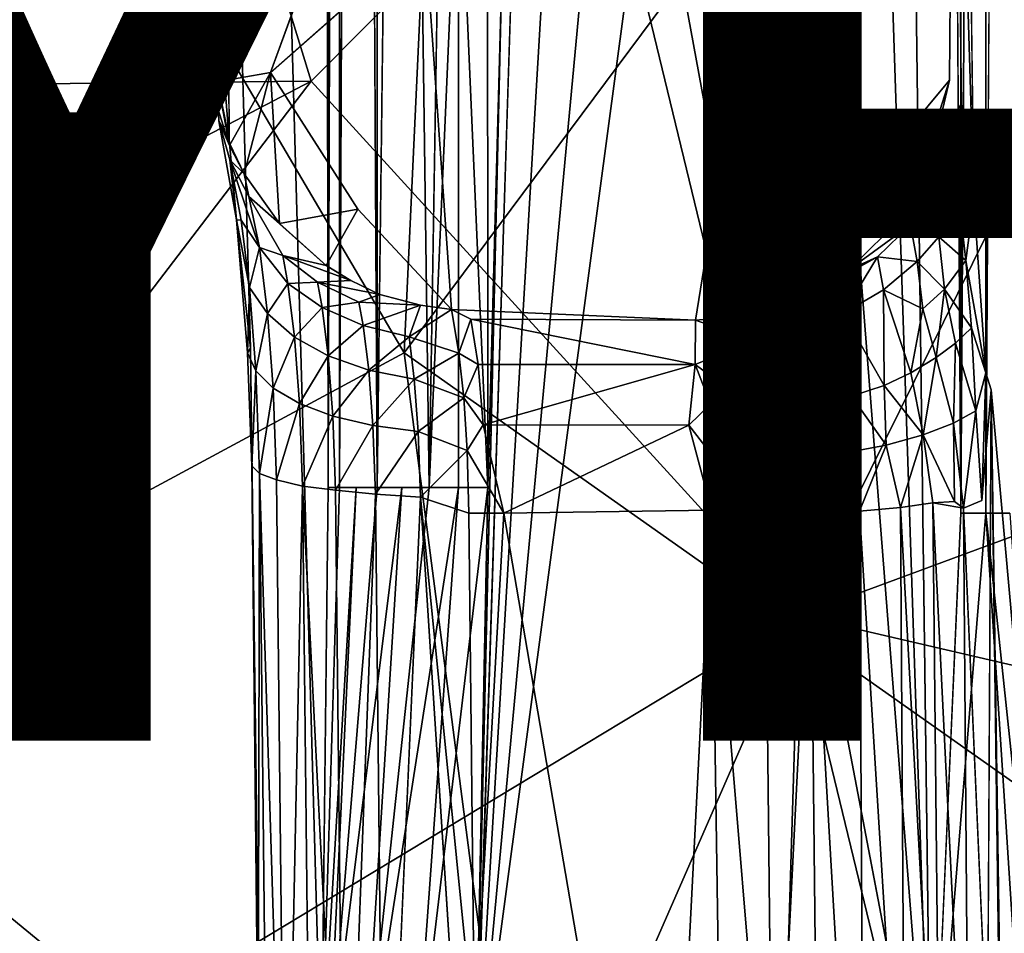
# Model space of a CAD drawing. Units: inches. Extents: x -10.6 to 10.1, y -11.6 to 11.6.
# Drawn here: x -2.7 to -1.2, y -3.8 to -2.4 of the extents above; entities that cross this region are included whole.
import ezdxf

# ---------------------------------------------------------------- set-up
doc = ezdxf.new("R2010")
doc.units = ezdxf.units.IN
doc.header["$MEASUREMENT"] = 0
for name, color, linetype in [('SEAT-BASE', 5, 'Continuous'), ('SEAT-TYPE', 7, 'Continuous'), ('SEAT-UPHOLSTERY', 5, 'Continuous')]:
    doc.layers.add(name, color=color, linetype=linetype)
doc.styles.get("Standard").update_dxf_attribs({"font": 'arial.ttf'})

msp = doc.modelspace()

# ---------------------------------------------------------------- linework, layer by layer
at = {"layer": 'SEAT-BASE'}
for points, invisible_edges in [([(-1.2793, 4.1873, 11.8968), (-1.2793, -4.195, 11.8968), (-1.3574, 1.8307, 11.8869)], 1), ([(-1.2793, -4.195, 11.8968), (-1.2793, 4.1873, 11.8968), (-1.2329, -3.1393, 11.9075)], 1), ([(-2.2464, 4.0228, 12.0125), (-2.2464, -4.0305, 12.0125), (-2.3238, 1.2263, 12.6244)], 3), ([(-2.2464, -4.0305, 12.0125), (-2.2464, 4.0228, 12.0125), (-2.2356, -3.0989, 11.9661)], 1), ([(-1.1553, -3.1393, 11.9517), (-1.1929, -3.1393, 11.9254), (-1.1553, 3.1585, 11.9517)], 12), ([(-2.1914, 3.0649, 11.8885), (-2.1914, -3.0989, 11.8885), (-2.2177, -3.0989, 11.9261)], 1), ([(-2.1577, -3.0989, 11.8562), (-2.1914, -3.0989, 11.8885), (-2.1914, 3.0649, 11.8885)], 2), ([(-2.0756, 3.0649, 11.8146), (-2.0756, -3.0989, 11.8146), (-2.1189, 0.112, 11.8315)], 1), ([(-2.029, -0.2714, 11.8065), (-2.0756, -3.0989, 11.8146), (-2.0756, 3.0649, 11.8146)], 2), ([(-1.133, 1.9027, 12.6225), (-1.1774, -0.845, 12.9723), (-1.0746, -4.1683, 12.1608)], 1), ([(-1.3574, -1.8335, 11.8869), (-1.3574, 1.8307, 11.8869), (-1.2793, -4.195, 11.8968)], 1), ([(-2.2464, -4.0305, 12.0125), (-2.3218, -1.3573, 12.6088), (-2.3238, 1.2263, 12.6244)], 14), ([(-2.1189, 0.112, 11.8315), (-2.1189, -3.0989, 11.8315), (-2.1577, -3.0989, 11.8562)], 1), ([(-2.0756, -3.0989, 11.8146), (-2.1189, -3.0989, 11.8315), (-2.1189, 0.112, 11.8315)], 2), ([(-1.1774, -0.845, 12.9723), (-1.1848, -2.9437, 13.0317), (-1.0746, -4.1683, 12.1608)], 1), ([(-1.1957, -1.281, 13.1172), (-1.2266, -1.4847, 13.362), (-1.2122, -2.6426, 13.2442)], 12), ([(-2.3983, -1.4829, 13.2147), (-2.3218, -1.3573, 12.6088), (-2.3588, -2.8777, 12.901)], 2), ([(-2.2464, -4.0305, 12.0125), (-2.3372, -3.8642, 12.7308), (-2.3218, -1.3573, 12.6088)], 2), ([(-2.3588, -2.8777, 12.901), (-2.3924, -2.547, 13.1662), (-2.3983, -1.4829, 13.2147)], 1), ([(-1.2508, -2.4531, 13.5474), (-1.2445, -1.5829, 13.5039), (-1.5412, -2.1357, 13.5072)], 12), ([(-1.2445, -1.5829, 13.5039), (-1.2508, -2.4531, 13.5474), (-1.2315, -2.4909, 13.4002)], 2), ([(-1.3574, -1.8335, 11.8869), (-1.2793, -4.195, 11.8968), (-1.4263, -2.3106, 11.8782)], 12), ([(-2.4309, -2.0657, 13.4702), (-2.3272, -2.4409, 13.492), (-2.1384, -1.9267, 13.4689)], 13), ([(-2.4309, -2.0657, 13.4702), (-2.4328, -2.3797, 13.4873), (-2.3272, -2.4409, 13.492)], 14), ([(-1.9396, -2.1272, 11.8132), (-2.003, -4.1099, 11.8052), (-1.9605, -2.284, 11.8106)], 12), ([(-1.8383, -2.2546, 13.4973), (-1.6534, -2.8335, 13.5427), (-1.5412, -2.1357, 13.5072)], 1), ([(-1.6534, -2.8335, 13.5427), (-1.5601, -2.8257, 13.5482), (-1.5412, -2.1357, 13.5072)], 2), ([(-1.5412, -2.1357, 13.5072), (-1.5601, -2.8257, 13.5482), (-1.2508, -2.4531, 13.5474)], 13), ([(-2.3272, -2.4409, 13.492), (-2.1887, -2.6574, 13.5085), (-2.0818, -2.2248, 13.4859)], 2), ([(-2.0399, -2.8164, 13.5232), (-2.0818, -2.2248, 13.4859), (-2.1887, -2.6574, 13.5085)], 2), ([(-2.0818, -2.2248, 13.4859), (-2.0399, -2.8164, 13.5232), (-1.8383, -2.2546, 13.4973)], 2), ([(-1.2793, -4.195, 11.8968), (-1.6537, -2.2309, 11.8494), (-1.4263, -2.3106, 11.8782)], 2), ([(-2.0399, -2.8164, 13.5232), (-1.6534, -2.8335, 13.5427), (-1.8383, -2.2546, 13.4973)], 14), ([(-2.4328, -2.3797, 13.4873), (-2.4231, -2.458, 13.4922), (-2.3272, -2.4409, 13.492)], 12), ([(-1.2508, -2.4531, 13.5474), (-1.5601, -2.8257, 13.5482), (-1.3521, -2.6965, 13.5551)], 14), ([(-1.3521, -2.6965, 13.5551), (-1.3073, -2.6306, 13.5543), (-1.2508, -2.4531, 13.5474)], 12), ([(-1.2508, -2.4531, 13.5474), (-1.2756, -2.5589, 13.5524), (-1.2315, -2.4909, 13.4002)], 12), ([(-2.3924, -2.547, 13.1662), (-2.3588, -2.8777, 12.901), (-2.3807, -2.6747, 13.1402)], 1), ([(-1.2122, -2.6426, 13.2442), (-1.1933, -2.9167, 13.0838), (-1.1848, -2.9437, 13.0317)], 12), ([(-2.2388, -2.7467, 13.5134), (-2.1997, -2.7705, 13.516), (-2.1887, -2.6574, 13.5085)], 2), ([(-2.1536, -2.793, 13.5186), (-2.1887, -2.6574, 13.5085), (-2.1997, -2.7705, 13.516)], 3), ([(-2.0892, -2.8098, 13.5217), (-2.1887, -2.6574, 13.5085), (-2.1536, -2.793, 13.5186)], 3), ([(-2.1887, -2.6574, 13.5085), (-2.0892, -2.8098, 13.5217), (-2.0399, -2.8164, 13.5232)], 1), ([(-1.41, -2.7535, 13.5544), (-1.3521, -2.6965, 13.5551), (-1.5601, -2.8257, 13.5482)], 14), ([(-1.4803, -2.798, 13.5523), (-1.41, -2.7535, 13.5544), (-1.5601, -2.8257, 13.5482)], 2), ([(-2.3372, -3.8642, 12.7308), (-2.3466, -3.808, 12.8049), (-2.3588, -2.8777, 12.901)], 12), ([(-1.1994, -3.1193, 13.0874), (-1.1903, -3.9925, 13.0137), (-1.1848, -2.9437, 13.0317)], 1), ([(-1.1848, -2.9437, 13.0317), (-1.1655, -4.0021, 12.8788), (-1.0746, -4.1683, 12.1608)], 1), ([(-1.169, -4.0092, 12.9065), (-1.1655, -4.0021, 12.8788), (-1.1848, -2.9437, 13.0317)], 2), ([(-2.075, -4.4178, 13.1774), (-2.0893, -3.1137, 13.2875), (-2.1468, -4.4158, 13.1451)], 1), ([(-2.0893, -3.1137, 13.2875), (-2.075, -4.4178, 13.1774), (-1.998, -4.5255, 13.1857)], 1), ([(-1.1994, -3.1193, 13.0874), (-1.2287, -3.1316, 13.1537), (-1.1903, -3.9925, 13.0137)], 12)]:
    msp.add_3dface(points, dxfattribs=dict(at, invisible_edges=invisible_edges))
for points in [[(-1.2329, 3.1585, 11.9075), (-1.2329, -3.1393, 11.9075), (-1.2793, 4.1873, 11.8968)], [(-2.2356, 3.0649, 11.9661), (-2.2356, -3.0989, 11.9661), (-2.2464, 4.0228, 12.0125)], [(-1.2329, -3.1393, 11.9075), (-1.2329, 3.1585, 11.9075), (-1.1929, 3.1585, 11.9254)], [(-1.1929, -3.1393, 11.9254), (-1.2329, -3.1393, 11.9075), (-1.1929, 3.1585, 11.9254)], [(-1.1929, -3.1393, 11.9254), (-1.1929, 3.1585, 11.9254), (-1.1553, 3.1585, 11.9517)], [(-2.2177, 3.0649, 11.9261), (-2.2177, -3.0989, 11.9261), (-2.2356, -3.0989, 11.9661)], [(-2.2177, 3.0649, 11.9261), (-2.2356, -3.0989, 11.9661), (-2.2356, 3.0649, 11.9661)], [(-2.1914, 3.0649, 11.8885), (-2.2177, -3.0989, 11.9261), (-2.2177, 3.0649, 11.9261)], [(-2.1577, 3.0649, 11.8562), (-2.1577, -3.0989, 11.8562), (-2.1914, 3.0649, 11.8885)], [(-2.1189, 0.112, 11.8315), (-2.1577, -3.0989, 11.8562), (-2.1577, 3.0649, 11.8562)], [(-2.029, -0.2714, 11.8065), (-2.029, -2.0307, 11.8065), (-2.0756, -3.0989, 11.8146)], [(-2.3983, -1.4829, 13.2147), (-2.3924, -2.547, 13.1662), (-2.4309, -2.0657, 13.4702)], [(-1.2266, -1.4847, 13.362), (-1.2445, -1.5829, 13.5039), (-1.2122, -2.6426, 13.2442)], [(-1.2315, -2.4909, 13.4002), (-1.2122, -2.6426, 13.2442), (-1.2445, -1.5829, 13.5039)], [(-2.1384, -1.9267, 13.4689), (-2.3272, -2.4409, 13.492), (-2.0818, -2.2248, 13.4859)], [(-1.9828, -1.985, 11.8078), (-1.9823, -3.0989, 11.8078), (-2.029, -2.0307, 11.8065)], [(-1.9823, -3.0989, 11.8078), (-1.9828, -1.985, 11.8078), (-1.9605, -2.284, 11.8106)], [(-2.029, -2.0307, 11.8065), (-2.029, -3.0989, 11.8065), (-2.0756, -3.0989, 11.8146)], [(-2.029, -3.0989, 11.8065), (-2.029, -2.0307, 11.8065), (-1.9823, -3.0989, 11.8078)], [(-2.4328, -2.3797, 13.4873), (-2.4309, -2.0657, 13.4702), (-2.4121, -2.4499, 13.3223)], [(-2.3924, -2.547, 13.1662), (-2.4121, -2.4499, 13.3223), (-2.4309, -2.0657, 13.4702)], [(-2.003, -4.1099, 11.8052), (-1.9396, -2.1272, 11.8132), (-1.8888, -2.1848, 11.8196)], [(-1.8888, -2.1848, 11.8196), (-1.8265, -2.2215, 11.8278), (-2.003, -4.1099, 11.8052)], [(-1.8265, -2.2215, 11.8278), (-1.7531, -2.2409, 11.8368), (-2.003, -4.1099, 11.8052)], [(-1.6537, -2.2309, 11.8494), (-1.2793, -4.195, 11.8968), (-1.7531, -2.2409, 11.8368)], [(-1.7531, -2.2409, 11.8368), (-1.2793, -4.195, 11.8968), (-2.003, -4.1099, 11.8052)], [(-2.003, -4.1099, 11.8052), (-1.9823, -3.0989, 11.8078), (-1.9605, -2.284, 11.8106)], [(-2.4231, -2.458, 13.4922), (-2.4328, -2.3797, 13.4873), (-2.4121, -2.4499, 13.3223)], [(-2.4231, -2.458, 13.4922), (-2.3919, -2.5568, 13.4987), (-2.3272, -2.4409, 13.492)], [(-2.3919, -2.5568, 13.4987), (-2.4231, -2.458, 13.4922), (-2.4121, -2.4499, 13.3223)], [(-2.4121, -2.4499, 13.3223), (-2.3924, -2.547, 13.1662), (-2.409, -2.5179, 13.3624)], [(-2.409, -2.5179, 13.3624), (-2.3919, -2.5568, 13.4987), (-2.4121, -2.4499, 13.3223)], [(-2.3919, -2.5568, 13.4987), (-2.3686, -2.6017, 13.5019), (-2.3272, -2.4409, 13.492)], [(-2.3686, -2.6017, 13.5019), (-2.3129, -2.6803, 13.5078), (-2.3272, -2.4409, 13.492)], [(-2.1887, -2.6574, 13.5085), (-2.3272, -2.4409, 13.492), (-2.3129, -2.6803, 13.5078)], [(-1.3073, -2.6306, 13.5543), (-1.2756, -2.5589, 13.5524), (-1.2508, -2.4531, 13.5474)], [(-1.2315, -2.4909, 13.4002), (-1.2756, -2.5589, 13.5524), (-1.244, -2.558, 13.4376)], [(-1.2122, -2.6426, 13.2442), (-1.2315, -2.4909, 13.4002), (-1.244, -2.558, 13.4376)], [(-2.3807, -2.6747, 13.1402), (-2.409, -2.5179, 13.3624), (-2.3924, -2.547, 13.1662)], [(-2.3917, -2.5797, 13.3991), (-2.409, -2.5179, 13.3624), (-2.3807, -2.6747, 13.1402)], [(-2.409, -2.5179, 13.3624), (-2.3917, -2.5797, 13.3991), (-2.3686, -2.6017, 13.5019)], [(-2.3686, -2.6017, 13.5019), (-2.3919, -2.5568, 13.4987), (-2.409, -2.5179, 13.3624)], [(-1.2716, -2.6231, 13.4721), (-1.244, -2.558, 13.4376), (-1.3073, -2.6306, 13.5543)], [(-1.2756, -2.5589, 13.5524), (-1.3073, -2.6306, 13.5543), (-1.244, -2.558, 13.4376)], [(-1.244, -2.558, 13.4376), (-1.2716, -2.6231, 13.4721), (-1.2354, -2.646, 13.3433)], [(-1.244, -2.558, 13.4376), (-1.2354, -2.646, 13.3433), (-1.2122, -2.6426, 13.2442)], [(-2.3444, -2.7186, 13.3072), (-2.3614, -2.6374, 13.4378), (-2.3917, -2.5797, 13.3991)], [(-2.3444, -2.7186, 13.3072), (-2.3917, -2.5797, 13.3991), (-2.3734, -2.6753, 13.2489)], [(-2.3917, -2.5797, 13.3991), (-2.3614, -2.6374, 13.4378), (-2.3686, -2.6017, 13.5019)], [(-2.3734, -2.6753, 13.2489), (-2.3917, -2.5797, 13.3991), (-2.3807, -2.6747, 13.1402)], [(-2.3129, -2.6803, 13.5078), (-2.3686, -2.6017, 13.5019), (-2.3614, -2.6374, 13.4378)], [(-2.3614, -2.6374, 13.4378), (-2.3444, -2.7186, 13.3072), (-2.3076, -2.7308, 13.4036)], [(-2.3614, -2.6374, 13.4378), (-2.3076, -2.7308, 13.4036), (-2.2388, -2.7467, 13.5134)], [(-2.2388, -2.7467, 13.5134), (-2.3129, -2.6803, 13.5078), (-2.3614, -2.6374, 13.4378)], [(-1.3073, -2.6306, 13.5543), (-1.3521, -2.6965, 13.5551), (-1.2716, -2.6231, 13.4721)], [(-1.3126, -2.6822, 13.5012), (-1.2716, -2.6231, 13.4721), (-1.3521, -2.6965, 13.5551)], [(-1.2716, -2.6231, 13.4721), (-1.3126, -2.6822, 13.5012), (-1.2677, -2.7015, 13.3885)], [(-1.2716, -2.6231, 13.4721), (-1.2677, -2.7015, 13.3885), (-1.2354, -2.646, 13.3433)], [(-1.2354, -2.646, 13.3433), (-1.2677, -2.7015, 13.3885), (-1.2247, -2.7391, 13.2556)], [(-1.2354, -2.646, 13.3433), (-1.2247, -2.7391, 13.2556), (-1.2122, -2.6426, 13.2442)], [(-1.2122, -2.6426, 13.2442), (-1.2247, -2.7391, 13.2556), (-1.1933, -2.9167, 13.0838)], [(-2.3129, -2.6803, 13.5078), (-2.2388, -2.7467, 13.5134), (-2.1887, -2.6574, 13.5085)], [(-2.3634, -2.8854, 13.0011), (-2.3807, -2.6747, 13.1402), (-2.3588, -2.8777, 12.901)], [(-2.3603, -2.7818, 13.1453), (-2.3807, -2.6747, 13.1402), (-2.3634, -2.8854, 13.0011)], [(-2.3603, -2.7818, 13.1453), (-2.3734, -2.6753, 13.2489), (-2.3807, -2.6747, 13.1402)], [(-2.3444, -2.7186, 13.3072), (-2.3734, -2.6753, 13.2489), (-2.3603, -2.7818, 13.1453)], [(-1.3521, -2.6965, 13.5551), (-1.41, -2.7535, 13.5544), (-1.3126, -2.6822, 13.5012)], [(-1.3649, -2.7332, 13.5243), (-1.3126, -2.6822, 13.5012), (-1.41, -2.7535, 13.5544)], [(-1.3126, -2.6822, 13.5012), (-1.3649, -2.7332, 13.5243), (-1.3022, -2.7406, 13.419)], [(-1.3126, -2.6822, 13.5012), (-1.3022, -2.7406, 13.419), (-1.2677, -2.7015, 13.3885)], [(-1.2677, -2.7015, 13.3885), (-1.3022, -2.7406, 13.419), (-1.2586, -2.7842, 13.3103)], [(-1.2677, -2.7015, 13.3885), (-1.2586, -2.7842, 13.3103), (-1.2247, -2.7391, 13.2556)], [(-2.3316, -2.8232, 13.2028), (-2.3444, -2.7186, 13.3072), (-2.3603, -2.7818, 13.1453)], [(-2.2995, -2.7752, 13.3392), (-2.3444, -2.7186, 13.3072), (-2.3316, -2.8232, 13.2028)], [(-2.2995, -2.7752, 13.3392), (-2.3076, -2.7308, 13.4036), (-2.3444, -2.7186, 13.3072)], [(-2.1997, -2.7705, 13.516), (-2.2388, -2.7467, 13.5134), (-2.3076, -2.7308, 13.4036)], [(-2.3076, -2.7308, 13.4036), (-2.2523, -2.7731, 13.4352), (-2.1997, -2.7705, 13.516)], [(-2.2523, -2.7731, 13.4352), (-2.3076, -2.7308, 13.4036), (-2.2995, -2.7752, 13.3392)], [(-1.3649, -2.7332, 13.5243), (-1.5601, -2.8257, 13.5482), (-1.4195, -2.8229, 13.4745)], [(-1.4803, -2.798, 13.5523), (-1.5601, -2.8257, 13.5482), (-1.3649, -2.7332, 13.5243)], [(-1.41, -2.7535, 13.5544), (-1.4803, -2.798, 13.5523), (-1.3649, -2.7332, 13.5243)], [(-1.4195, -2.8229, 13.4745), (-1.3555, -2.7855, 13.4506), (-1.3649, -2.7332, 13.5243)], [(-1.3649, -2.7332, 13.5243), (-1.3555, -2.7855, 13.4506), (-1.3022, -2.7406, 13.419)], [(-1.293, -2.8155, 13.3462), (-1.3022, -2.7406, 13.419), (-1.3555, -2.7855, 13.4506)], [(-1.3022, -2.7406, 13.419), (-1.293, -2.8155, 13.3462), (-1.2586, -2.7842, 13.3103)], [(-1.2247, -2.7391, 13.2556), (-1.2586, -2.7842, 13.3103), (-1.2159, -2.8456, 13.1855)], [(-1.2247, -2.7391, 13.2556), (-1.2159, -2.8456, 13.1855), (-1.1933, -2.9167, 13.0838)], [(-2.289, -2.8602, 13.2564), (-2.2995, -2.7752, 13.3392), (-2.3316, -2.8232, 13.2028)], [(-2.2449, -2.8133, 13.3771), (-2.2523, -2.7731, 13.4352), (-2.2995, -2.7752, 13.3392)], [(-2.2449, -2.8133, 13.3771), (-2.2995, -2.7752, 13.3392), (-2.289, -2.8602, 13.2564)], [(-2.1536, -2.793, 13.5186), (-2.1997, -2.7705, 13.516), (-2.2523, -2.7731, 13.4352)], [(-2.2523, -2.7731, 13.4352), (-2.1869, -2.8052, 13.4621), (-2.1536, -2.793, 13.5186)], [(-2.1869, -2.8052, 13.4621), (-2.2523, -2.7731, 13.4352), (-2.2449, -2.8133, 13.3771)], [(-2.3504, -2.9137, 13.0671), (-2.3603, -2.7818, 13.1453), (-2.3634, -2.8854, 13.0011)], [(-2.3316, -2.8232, 13.2028), (-2.3603, -2.7818, 13.1453), (-2.3504, -2.9137, 13.0671)], [(-2.0892, -2.8098, 13.5217), (-2.1536, -2.793, 13.5186), (-2.1869, -2.8052, 13.4621)], [(-1.3555, -2.7855, 13.4506), (-1.4195, -2.8229, 13.4745), (-1.3545, -2.937, 13.3427)], [(-1.3118, -2.9172, 13.3121), (-1.293, -2.8155, 13.3462), (-1.3555, -2.7855, 13.4506)], [(-1.3555, -2.7855, 13.4506), (-1.3545, -2.937, 13.3427), (-1.3118, -2.9172, 13.3121)], [(-1.2586, -2.7842, 13.3103), (-1.293, -2.8155, 13.3462), (-1.2718, -2.8928, 13.2746)], [(-1.2586, -2.7842, 13.3103), (-1.2718, -2.8928, 13.2746), (-1.2414, -2.8701, 13.2335)], [(-1.2586, -2.7842, 13.3103), (-1.2414, -2.8701, 13.2335), (-1.2159, -2.8456, 13.1855)], [(-2.1802, -2.8421, 13.4086), (-2.1869, -2.8052, 13.4621), (-2.2449, -2.8133, 13.3771)], [(-2.0892, -2.8098, 13.5217), (-2.1869, -2.8052, 13.4621), (-2.1802, -2.8421, 13.4086)], [(-2.3228, -2.9412, 13.1329), (-2.3316, -2.8232, 13.2028), (-2.3504, -2.9137, 13.0671)], [(-2.289, -2.8602, 13.2564), (-2.3316, -2.8232, 13.2028), (-2.3228, -2.9412, 13.1329)], [(-2.2354, -2.8902, 13.3022), (-2.2449, -2.8133, 13.3771), (-2.289, -2.8602, 13.2564)], [(-2.1802, -2.8421, 13.4086), (-2.2449, -2.8133, 13.3771), (-2.2354, -2.8902, 13.3022)], [(-2.1073, -2.8601, 13.4325), (-2.0892, -2.8098, 13.5217), (-2.1802, -2.8421, 13.4086)], [(-2.0892, -2.8098, 13.5217), (-2.1073, -2.8601, 13.4325), (-2.0399, -2.8164, 13.5232)], [(-2.0283, -2.8856, 13.4248), (-2.0399, -2.8164, 13.5232), (-2.1073, -2.8601, 13.4325)], [(-1.6534, -2.8335, 13.5427), (-2.0399, -2.8164, 13.5232), (-2.0095, -2.8318, 13.5001)], [(-2.0399, -2.8164, 13.5232), (-2.0283, -2.8856, 13.4248), (-2.0095, -2.8318, 13.5001)], [(-1.4895, -2.8501, 13.4888), (-1.4195, -2.8229, 13.4745), (-1.5601, -2.8257, 13.5482)], [(-1.4195, -2.8229, 13.4745), (-1.4895, -2.8501, 13.4888), (-1.4061, -2.9541, 13.3687)], [(-1.4195, -2.8229, 13.4745), (-1.4061, -2.9541, 13.3687), (-1.3545, -2.937, 13.3427)], [(-1.3118, -2.9172, 13.3121), (-1.2718, -2.8928, 13.2746), (-1.293, -2.8155, 13.3462)], [(-1.9981, -2.904, 13.41), (-2.0095, -2.8318, 13.5001), (-2.0283, -2.8856, 13.4248)], [(-1.654, -2.9036, 13.454), (-2.0095, -2.8318, 13.5001), (-1.9981, -2.904, 13.41)], [(-1.6534, -2.8335, 13.5427), (-2.0095, -2.8318, 13.5001), (-1.654, -2.9036, 13.454)], [(-1.6534, -2.8335, 13.5427), (-1.654, -2.9036, 13.454), (-1.5606, -2.8663, 13.4937)], [(-1.5601, -2.8257, 13.5482), (-1.6534, -2.8335, 13.5427), (-1.5606, -2.8663, 13.4937)], [(-1.5606, -2.8663, 13.4937), (-1.4895, -2.8501, 13.4888), (-1.5601, -2.8257, 13.5482)], [(-2.1714, -2.9129, 13.3397), (-2.1802, -2.8421, 13.4086), (-2.2354, -2.8902, 13.3022)], [(-2.1073, -2.8601, 13.4325), (-2.1802, -2.8421, 13.4086), (-2.1714, -2.9129, 13.3397)], [(-1.4895, -2.8501, 13.4888), (-1.5606, -2.8663, 13.4937), (-1.4772, -2.9711, 13.3912)], [(-1.4895, -2.8501, 13.4888), (-1.4772, -2.9711, 13.3912), (-1.4061, -2.9541, 13.3687)], [(-1.2159, -2.8456, 13.1855), (-1.2414, -2.8701, 13.2335), (-1.2091, -2.9769, 13.1319)], [(-1.2159, -2.8456, 13.1855), (-1.2091, -2.9769, 13.1319), (-1.1933, -2.9167, 13.0838)], [(-2.2811, -2.9657, 13.1939), (-2.289, -2.8602, 13.2564), (-2.3228, -2.9412, 13.1329)], [(-2.2354, -2.8902, 13.3022), (-2.289, -2.8602, 13.2564), (-2.2811, -2.9657, 13.1939)], [(-2.0991, -2.927, 13.3673), (-2.1073, -2.8601, 13.4325), (-2.1714, -2.9129, 13.3397)], [(-2.1073, -2.8601, 13.4325), (-2.0991, -2.927, 13.3673), (-2.0283, -2.8856, 13.4248)], [(-1.5488, -2.9812, 13.401), (-1.5606, -2.8663, 13.4937), (-1.654, -2.9036, 13.454)], [(-1.5606, -2.8663, 13.4937), (-1.5488, -2.9812, 13.401), (-1.4772, -2.9711, 13.3912)], [(-1.2414, -2.8701, 13.2335), (-1.2718, -2.8928, 13.2746), (-1.2445, -2.9965, 13.1992)], [(-1.2414, -2.8701, 13.2335), (-1.2445, -2.9965, 13.1992), (-1.2091, -2.9769, 13.1319)], [(-2.3567, -3.0645, 12.9478), (-2.3634, -2.8854, 13.0011), (-2.3588, -2.8777, 12.901)], [(-2.3504, -2.9137, 13.0671), (-2.3634, -2.8854, 13.0011), (-2.3567, -3.0645, 12.9478)], [(-2.3588, -2.8777, 12.901), (-2.3466, -3.808, 12.8049), (-2.3567, -3.0645, 12.9478)], [(-2.0208, -2.9566, 13.3655), (-2.0283, -2.8856, 13.4248), (-2.0991, -2.927, 13.3673)], [(-2.0283, -2.8856, 13.4248), (-2.0208, -2.9566, 13.3655), (-1.9981, -2.904, 13.41)], [(-2.2283, -2.9856, 13.2457), (-2.2354, -2.8902, 13.3022), (-2.2811, -2.9657, 13.1939)], [(-2.1714, -2.9129, 13.3397), (-2.2354, -2.8902, 13.3022), (-2.2283, -2.9856, 13.2457)], [(-1.2718, -2.8928, 13.2746), (-1.3118, -2.9172, 13.3121), (-1.2924, -3.0151, 13.2573)], [(-1.2718, -2.8928, 13.2746), (-1.2924, -3.0151, 13.2573), (-1.2445, -2.9965, 13.1992)], [(-2.3443, -3.0767, 13.0187), (-2.3504, -2.9137, 13.0671), (-2.3567, -3.0645, 12.9478)], [(-2.3228, -2.9412, 13.1329), (-2.3504, -2.9137, 13.0671), (-2.3443, -3.0767, 13.0187)], [(-2.1649, -3.0006, 13.2878), (-2.1714, -2.9129, 13.3397), (-2.2283, -2.9856, 13.2457)], [(-2.0991, -2.927, 13.3673), (-2.1714, -2.9129, 13.3397), (-2.1649, -3.0006, 13.2878)], [(-1.9898, -2.9996, 13.3447), (-1.9981, -2.904, 13.41), (-2.0208, -2.9566, 13.3655)], [(-1.654, -2.9036, 13.454), (-1.9981, -2.904, 13.41), (-1.9898, -2.9996, 13.3447)], [(-1.6639, -3.0001, 13.3856), (-1.654, -2.9036, 13.454), (-1.9898, -2.9996, 13.3447)], [(-1.654, -2.9036, 13.454), (-1.6639, -3.0001, 13.3856), (-1.6294, -2.9668, 13.4085)], [(-1.654, -2.9036, 13.454), (-1.6294, -2.9668, 13.4085), (-1.5488, -2.9812, 13.401)], [(-1.3118, -2.9172, 13.3121), (-1.3545, -2.937, 13.3427), (-1.2924, -3.0151, 13.2573)], [(-1.2091, -2.9769, 13.1319), (-1.1994, -3.1193, 13.0874), (-1.1933, -2.9167, 13.0838)], [(-1.1848, -2.9437, 13.0317), (-1.1933, -2.9167, 13.0838), (-1.1994, -3.1193, 13.0874)], [(-2.0928, -3.01, 13.3182), (-2.0991, -2.927, 13.3673), (-2.1649, -3.0006, 13.2878)], [(-2.0991, -2.927, 13.3673), (-2.0928, -3.01, 13.3182), (-2.0208, -2.9566, 13.3655)], [(-2.3173, -3.0866, 13.0897), (-2.3228, -2.9412, 13.1329), (-2.3443, -3.0767, 13.0187)], [(-2.2811, -2.9657, 13.1939), (-2.3228, -2.9412, 13.1329), (-2.3173, -3.0866, 13.0897)], [(-1.3545, -2.937, 13.3427), (-1.4061, -2.9541, 13.3687), (-1.3511, -3.0313, 13.305)], [(-1.3545, -2.937, 13.3427), (-1.3511, -3.0313, 13.305), (-1.2924, -3.0151, 13.2573)], [(-1.1706, -4.0329, 12.9218), (-1.1848, -2.9437, 13.0317), (-1.1903, -3.9925, 13.0137)], [(-1.1706, -4.0329, 12.9218), (-1.169, -4.0092, 12.9065), (-1.1848, -2.9437, 13.0317)], [(-2.0155, -3.0398, 13.3243), (-2.0208, -2.9566, 13.3655), (-2.0928, -3.01, 13.3182)], [(-2.0208, -2.9566, 13.3655), (-2.0155, -3.0398, 13.3243), (-1.9898, -2.9996, 13.3447)], [(-1.4016, -3.0412, 13.3327), (-1.4061, -2.9541, 13.3687), (-1.4772, -2.9711, 13.3912)], [(-1.4061, -2.9541, 13.3687), (-1.4016, -3.0412, 13.3327), (-1.3511, -3.0313, 13.305)], [(-2.2762, -3.0964, 13.1551), (-2.2811, -2.9657, 13.1939), (-2.3173, -3.0866, 13.0897)], [(-2.2283, -2.9856, 13.2457), (-2.2811, -2.9657, 13.1939), (-2.2762, -3.0964, 13.1551)], [(-1.6245, -3.0511, 13.3699), (-1.6294, -2.9668, 13.4085), (-1.6639, -3.0001, 13.3856)], [(-1.6294, -2.9668, 13.4085), (-1.6245, -3.0511, 13.3699), (-1.5488, -2.9812, 13.401)], [(-1.4772, -2.9711, 13.3912), (-1.5488, -2.9812, 13.401), (-1.4709, -3.1369, 13.342)], [(-1.4772, -2.9711, 13.3912), (-1.4709, -3.1369, 13.342), (-1.4016, -3.0412, 13.3327)], [(-1.2091, -2.9769, 13.1319), (-1.2445, -2.9965, 13.1992), (-1.2287, -3.1316, 13.1537)], [(-1.2091, -2.9769, 13.1319), (-1.2287, -3.1316, 13.1537), (-1.1994, -3.1193, 13.0874)], [(-2.2239, -3.1028, 13.2109), (-2.2283, -2.9856, 13.2457), (-2.2762, -3.0964, 13.1551)], [(-2.1649, -3.0006, 13.2878), (-2.2283, -2.9856, 13.2457), (-2.2239, -3.1028, 13.2109)], [(-1.5429, -3.1387, 13.3542), (-1.5488, -2.9812, 13.401), (-1.6245, -3.0511, 13.3699)], [(-1.5488, -2.9812, 13.401), (-1.5429, -3.1387, 13.3542), (-1.4709, -3.1369, 13.342)], [(-1.2445, -2.9965, 13.1992), (-1.2924, -3.0151, 13.2573), (-1.2427, -3.1209, 13.1776)], [(-1.2445, -2.9965, 13.1992), (-1.2427, -3.1209, 13.1776), (-1.2287, -3.1316, 13.1537)], [(-2.1608, -3.1093, 13.2555), (-2.1649, -3.0006, 13.2878), (-2.2239, -3.1028, 13.2109)], [(-2.0928, -3.01, 13.3182), (-2.1649, -3.0006, 13.2878), (-2.1608, -3.1093, 13.2555)], [(-2.0893, -3.1137, 13.2875), (-2.0928, -3.01, 13.3182), (-2.1608, -3.1093, 13.2555)], [(-2.0928, -3.01, 13.3182), (-2.0893, -3.1137, 13.2875), (-2.0155, -3.0398, 13.3243)], [(-1.9898, -2.9996, 13.3447), (-2.0155, -3.0398, 13.3243), (-1.957, -3.1394, 13.3098)], [(-1.6639, -3.0001, 13.3856), (-1.9898, -2.9996, 13.3447), (-1.957, -3.1394, 13.3098)], [(-1.957, -3.1394, 13.3098), (-1.6277, -3.1346, 13.3521), (-1.6639, -3.0001, 13.3856)], [(-1.6639, -3.0001, 13.3856), (-1.6277, -3.1346, 13.3521), (-1.6245, -3.0511, 13.3699)], [(-1.2924, -3.0151, 13.2573), (-1.3511, -3.0313, 13.305), (-1.3285, -3.1302, 13.2712)], [(-1.2924, -3.0151, 13.2573), (-1.3285, -3.1302, 13.2712), (-1.2772, -3.123, 13.2226)], [(-1.2924, -3.0151, 13.2573), (-1.2772, -3.123, 13.2226), (-1.2427, -3.1209, 13.1776)], [(-2.0128, -3.1394, 13.3027), (-2.0155, -3.0398, 13.3243), (-2.0893, -3.1137, 13.2875)], [(-2.0155, -3.0398, 13.3243), (-2.0128, -3.1394, 13.3027), (-1.957, -3.1394, 13.3098)], [(-1.4709, -3.1369, 13.342), (-1.3933, -3.1359, 13.3124), (-1.4016, -3.0412, 13.3327)], [(-1.3511, -3.0313, 13.305), (-1.4016, -3.0412, 13.3327), (-1.3933, -3.1359, 13.3124)], [(-1.3511, -3.0313, 13.305), (-1.3933, -3.1359, 13.3124), (-1.3285, -3.1302, 13.2712)], [(-1.6245, -3.0511, 13.3699), (-1.6277, -3.1346, 13.3521), (-1.5429, -3.1387, 13.3542)], [(-2.3464, -4.0217, 12.8664), (-2.3567, -3.0645, 12.9478), (-2.3466, -3.808, 12.8049)], [(-2.3443, -3.0767, 13.0187), (-2.3567, -3.0645, 12.9478), (-2.3464, -4.0217, 12.8664)], [(-2.3322, -4.2042, 12.9233), (-2.3443, -3.0767, 13.0187), (-2.3464, -4.0217, 12.8664)], [(-2.3032, -4.4034, 12.9783), (-2.3173, -3.0866, 13.0897), (-2.3443, -3.0767, 13.0187)], [(-2.3032, -4.4034, 12.9783), (-2.3443, -3.0767, 13.0187), (-2.3322, -4.2042, 12.9233)], [(-2.2762, -3.0964, 13.1551), (-2.3173, -3.0866, 13.0897), (-2.3032, -4.4034, 12.9783)], [(-2.2621, -4.4085, 13.0442), (-2.2762, -3.0964, 13.1551), (-2.3032, -4.4034, 12.9783)], [(-2.2098, -4.4127, 13.1), (-2.2762, -3.0964, 13.1551), (-2.2621, -4.4085, 13.0442)], [(-2.2098, -4.4127, 13.1), (-2.2239, -3.1028, 13.2109), (-2.2762, -3.0964, 13.1551)], [(-2.2355, -4.042, 11.9657), (-2.2464, -4.0305, 12.0125), (-2.1914, -3.0989, 11.8885)], [(-2.2356, -3.0989, 11.9661), (-2.2177, -3.0989, 11.9261), (-2.2464, -4.0305, 12.0125)], [(-2.2177, -3.0989, 11.9261), (-2.1914, -3.0989, 11.8885), (-2.2464, -4.0305, 12.0125)], [(-2.1798, -4.0692, 11.8759), (-2.2355, -4.042, 11.9657), (-2.1189, -3.0989, 11.8315)], [(-2.1914, -3.0989, 11.8885), (-2.1577, -3.0989, 11.8562), (-2.2355, -4.042, 11.9657)], [(-2.1577, -3.0989, 11.8562), (-2.1189, -3.0989, 11.8315), (-2.2355, -4.042, 11.9657)], [(-2.1608, -3.1093, 13.2555), (-2.2239, -3.1028, 13.2109), (-2.2098, -4.4127, 13.1)], [(-2.1189, -3.0989, 11.8315), (-2.0756, -3.0989, 11.8146), (-2.1798, -4.0692, 11.8759)], [(-2.1009, -4.0919, 11.8233), (-2.1798, -4.0692, 11.8759), (-2.029, -3.0989, 11.8065)], [(-2.0756, -3.0989, 11.8146), (-2.029, -3.0989, 11.8065), (-2.1798, -4.0692, 11.8759)], [(-2.003, -4.1099, 11.8052), (-2.1009, -4.0919, 11.8233), (-1.9823, -3.0989, 11.8078)], [(-1.9823, -3.0989, 11.8078), (-2.1009, -4.0919, 11.8233), (-2.029, -3.0989, 11.8065)], [(-2.1468, -4.4158, 13.1451), (-2.1608, -3.1093, 13.2555), (-2.2098, -4.4127, 13.1)], [(-2.0893, -3.1137, 13.2875), (-2.1608, -3.1093, 13.2555), (-2.1468, -4.4158, 13.1451)], [(-1.998, -4.5255, 13.1857), (-2.0039, -3.971, 13.2325), (-2.0893, -3.1137, 13.2875)], [(-2.0039, -3.971, 13.2325), (-2.0128, -3.1394, 13.3027), (-2.0893, -3.1137, 13.2875)], [(-1.2772, -3.123, 13.2226), (-1.2287, -3.1316, 13.1537), (-1.2427, -3.1209, 13.1776)], [(-1.6277, -3.1346, 13.3521), (-1.957, -3.1394, 13.3098), (-1.7041, -4.6179, 13.215)], [(-1.6084, -4.4331, 13.243), (-1.6277, -3.1346, 13.3521), (-1.7041, -4.6179, 13.215)], [(-1.6277, -3.1346, 13.3521), (-1.6084, -4.4331, 13.243), (-1.5304, -4.3094, 13.2553)], [(-1.5304, -4.3094, 13.2553), (-1.5429, -3.1387, 13.3542), (-1.6277, -3.1346, 13.3521)], [(-1.5429, -3.1387, 13.3542), (-1.5304, -4.3094, 13.2553), (-1.4709, -3.1369, 13.342)], [(-1.4709, -3.1369, 13.342), (-1.5304, -4.3094, 13.2553), (-1.4584, -4.3076, 13.2431)], [(-1.3933, -3.1359, 13.3124), (-1.4709, -3.1369, 13.342), (-1.3849, -4.6122, 13.1914)], [(-1.4709, -3.1369, 13.342), (-1.4584, -4.3076, 13.2431), (-1.3849, -4.6122, 13.1914)], [(-1.3285, -3.1302, 13.2712), (-1.3933, -3.1359, 13.3124), (-1.3207, -4.3004, 13.1755)], [(-1.3933, -3.1359, 13.3124), (-1.3849, -4.6122, 13.1914), (-1.3207, -4.3004, 13.1755)], [(-1.2772, -3.123, 13.2226), (-1.3285, -3.1302, 13.2712), (-1.2648, -4.2955, 13.1234)], [(-1.3285, -3.1302, 13.2712), (-1.3207, -4.3004, 13.1755), (-1.2648, -4.2955, 13.1234)], [(-1.2287, -3.1316, 13.1537), (-1.2772, -3.123, 13.2226), (-1.2196, -4.2897, 13.0607)], [(-1.2772, -3.123, 13.2226), (-1.2648, -4.2955, 13.1234), (-1.2196, -4.2897, 13.0607)], [(-1.2287, -3.1316, 13.1537), (-1.2196, -4.2897, 13.0607), (-1.1903, -3.9925, 13.0137)], [(-2.0128, -3.1394, 13.3027), (-2.0039, -3.971, 13.2325), (-1.957, -3.1394, 13.3098)], [(-1.7041, -4.6179, 13.215), (-1.957, -3.1394, 13.3098), (-2.0039, -3.971, 13.2325)], [(-1.1929, -3.1393, 11.9254), (-1.1242, -4.1989, 11.984), (-1.2793, -4.195, 11.8968)], [(-1.2329, -3.1393, 11.9075), (-1.1929, -3.1393, 11.9254), (-1.2793, -4.195, 11.8968)], [(-1.1929, -3.1393, 11.9254), (-1.1553, -3.1393, 11.9517), (-1.0821, -4.1876, 12.0651)], [(-1.0821, -4.1876, 12.0651), (-1.1242, -4.1989, 11.984), (-1.1929, -3.1393, 11.9254)]]:
    msp.add_3dface(points, dxfattribs=at)
at = {"layer": 'SEAT-UPHOLSTERY'}
for points in [[(-2.1152, -2.8853, 14.4533), (-2.004, -0.4988, 14.3585), (-3.0224, -1.3433, 14.3632)], [(-2.004, -0.4988, 14.3585), (-2.1152, -2.8853, 14.4533), (-0.7041, -0.9913, 14.4712)], [(-2.2626, -2.4546, 13.4933), (-5.373, -2.4847, 13.9489), (-2.7746, -0.7888, 13.4233)], [(-2.7746, -0.7888, 13.4233), (-1.7421, -1.931, 13.4849), (-2.2626, -2.4546, 13.4933)], [(-0.9825, -3.684, 14.5999), (-0.7041, -0.9913, 14.4712), (-2.1152, -2.8853, 14.4533)], [(-2.1152, -2.8853, 14.4533), (-3.0224, -1.3433, 14.3632), (-3.1496, -3.4425, 14.4979)], [(-0.571, -1.4431, 13.568), (-1.4902, -3.3013, 13.5889), (-1.7421, -1.931, 13.4849)], [(-1.4902, -3.3013, 13.5889), (-0.571, -1.4431, 13.568), (0.5075, -2.5633, 13.7809)], [(-2.2626, -2.4546, 13.4933), (-1.7421, -1.931, 13.4849), (-1.4902, -3.3013, 13.5889)], [(-5.373, -2.4847, 13.9489), (-2.2626, -2.4546, 13.4933), (-4.8458, -3.8025, 13.99)], [(-4.8458, -3.8025, 13.99), (-2.2626, -2.4546, 13.4933), (-4.1232, -4.8903, 14.0413)], [(-1.4902, -3.3013, 13.5889), (-4.1232, -4.8903, 14.0413), (-2.2626, -2.4546, 13.4933)], [(-1.4902, -3.3013, 13.5889), (0.5075, -2.5633, 13.7809), (0.2917, -3.7153, 13.83)], [(-3.1496, -3.4425, 14.4979), (-1.9101, -4.4619, 14.6142), (-2.1152, -2.8853, 14.4533)], [(-0.9825, -3.684, 14.5999), (-2.1152, -2.8853, 14.4533), (-1.9101, -4.4619, 14.6142)], [(-4.1232, -4.8903, 14.0413), (-1.4902, -3.3013, 13.5889), (-2.6654, -5.9863, 14.1569)], [(-2.6654, -5.9863, 14.1569), (-1.4902, -3.3013, 13.5889), (-1.5862, -6.4283, 14.2841)], [(0.2917, -3.7153, 13.83), (-1.5862, -6.4283, 14.2841), (-1.4902, -3.3013, 13.5889)], [(-2.7449, -4.9014, 14.7036), (-1.9101, -4.4619, 14.6142), (-3.1496, -3.4425, 14.4979)], [(-1.9101, -4.4619, 14.6142), (-0.4318, -4.7537, 14.7915), (-0.9825, -3.684, 14.5999)], [(-1.5862, -6.4283, 14.2841), (0.2917, -3.7153, 13.83), (-0.1121, -6.5741, 14.444)]]:
    msp.add_3dface(points, dxfattribs=at)

# ---------------------------------------------------------------- texts
at = {"layer": 'SEAT-TYPE', "flags": 2}
msp.add_attdef('TYPE', (-5, -3.5), 'SEAT', height=2, dxfattribs=at)

doc.saveas('drawing.dxf')
